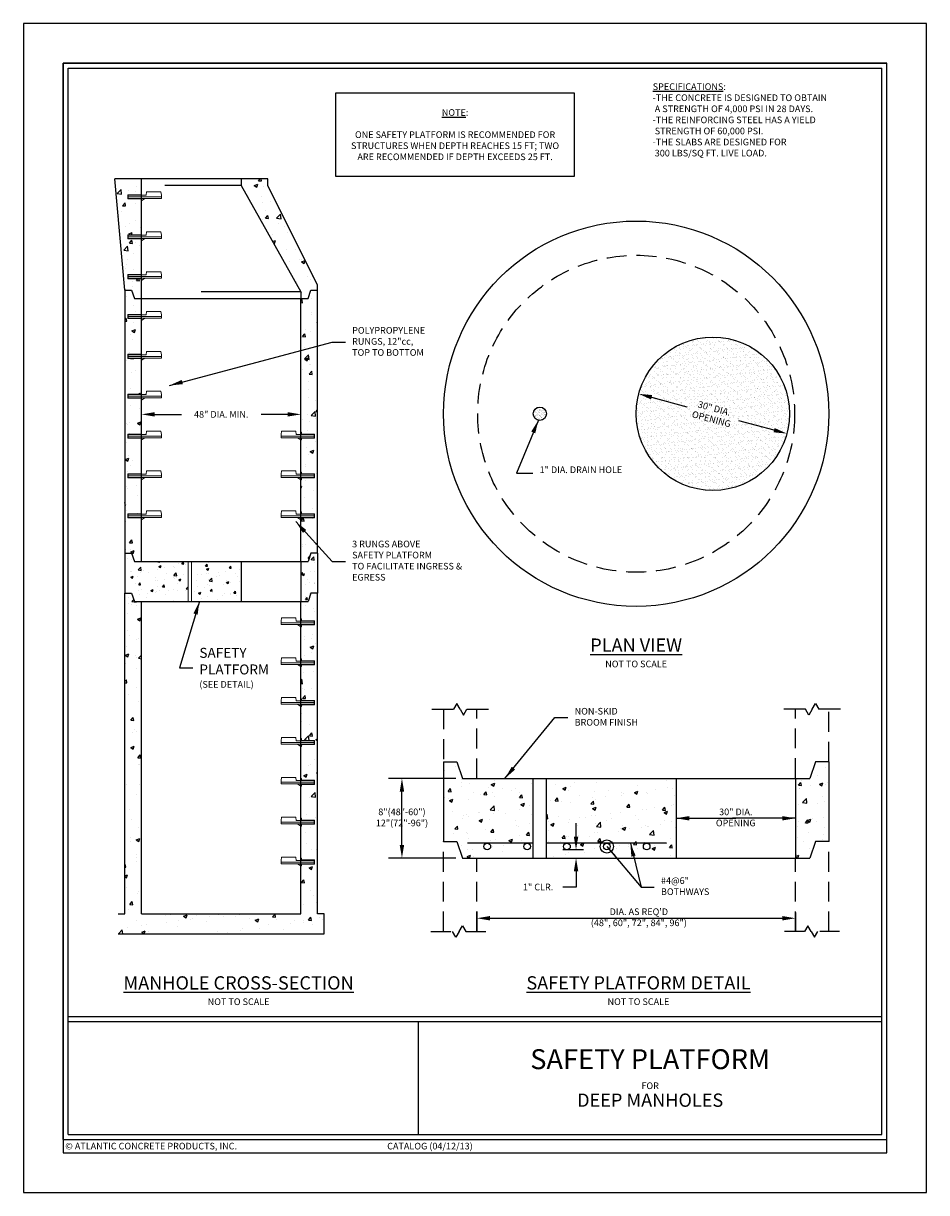
# Model space of a CAD drawing. Units: inches. Extents: x 0 to 272, y 0 to 352.
import ezdxf

# ---------------------------------------------------------------- set-up
doc = ezdxf.new("R2010")
doc.units = ezdxf.units.IN
doc.header["$LTSCALE"] = 24
doc.header["$MEASUREMENT"] = 0
doc.linetypes.add('HIDDEN', pattern=[0.375, 0.25, -0.125])
doc.layers.get('0').update_dxf_attribs({"linetype": 'CONTINUOUS'})
doc.layers.get('DEFPOINTS').update_dxf_attribs({"linetype": 'CONTINUOUS'})
for name, color, linetype in [('BASE', 4, 'CONTINUOUS'), ('CONE', 1, 'CONTINUOUS'), ('RISER', 3, 'CONTINUOUS'), ('RUNGS', 5, 'CONTINUOUS'), ('SAFETY PLATFORM', 6, 'CONTINUOUS'), ('TB - PA CATALOG', 7, 'CONTINUOUS')]:
    doc.layers.add(name, color=color, linetype=linetype)
doc.layers.add('MARGIN & ALIGNMENT', color=1, linetype='CONTINUOUS', plot=False)
doc.styles.add('ROMANS', font='ROMANS.shx', dxfattribs={"height": 2})
doc.dimstyles.new('SHOP DRAWING', dxfattribs={"dimscale": 32, "dimtxt": 0.125, "dimasz": 0.125, "dimexe": 0.125, "dimexo": 0.0625, "dimgap": 0.0625, "dimtad": 0, "dimtih": 1, "dimtoh": 1, "dimdec": 3, "dimzin": 3, "dimdsep": 46, "dimlunit": 4, "dimtxsty": 'ROMANS', "dimcen": 0.0625, "dimadec": 0, "dimazin": 0, "dimtfac": 1, "dimtdec": 3, "dimtofl": 0, "dimtmove": 0, "dimatfit": 3, "dimfxl": 0, "dimtolj": 1, "dimtzin": 0, "dimarcsym": 0})

# ---------------------------------------------------------------- blocks, each defined once
blk = doc.blocks.new('*D3')
at = {"layer": 'BASE', "color": 0, "lineweight": -2}
for p, q in [((136.53, 84.6), (136.53, 78.6)), ((140.53, 82.6), (228.53, 82.6)), ((232.53, 84.29), (232.53, 78.6))]:
    blk.add_line(p, q, dxfattribs=at)
at = {"layer": 'BASE', "color": 0}
for points in [[(140.53, 83.27), (140.53, 81.94), (136.53, 82.6)], [(228.53, 83.27), (228.53, 81.94), (232.53, 82.6)]]:
    blk.add_solid(points, dxfattribs=at)
at = {"layer": 'DEFPOINTS', "color": 0}
for p in [(136.53, 86.6), (232.53, 86.29), (232.53, 82.6)]:
    blk.add_point(p, dxfattribs=at)
blk = doc.blocks.new('*D4')
at = {"layer": 'DEFPOINTS', "color": 0}
for p in [(114, 124.7), (132.2, 124.7), (132.2, 100.7)]:
    blk.add_point(p, dxfattribs=at)
at = {"layer": 'SAFETY PLATFORM', "color": 0, "lineweight": -2}
for p, q in [((130.2, 124.7), (110, 124.7)), ((114, 104.7), (114, 120.7)), ((130.2, 100.7), (110, 100.7))]:
    blk.add_line(p, q, dxfattribs=at)
at = {"layer": 'SAFETY PLATFORM', "color": 0}
for points in [[(113.33, 120.7), (114.67, 120.7), (114, 124.7)], [(113.33, 104.7), (114.67, 104.7), (114, 100.7)]]:
    blk.add_solid(points, dxfattribs=at)
blk = doc.blocks.new('*D1')
at = {"layer": 'DEFPOINTS', "color": 0}
for p in [(170.7, 103.2), (156.64, 100.7), (166.43, 100.7)]:
    blk.add_point(p, dxfattribs=at)
at = {"layer": 'SAFETY PLATFORM', "color": 0, "lineweight": -2}
for p, q in [((166.43, 107.2), (166.43, 111.2)), ((168.7, 103.2), (162.43, 103.2)), ((158.64, 100.7), (170.43, 100.7)), ((166.43, 96.7), (166.43, 92)), ((166.43, 92), (162.43, 92))]:
    blk.add_line(p, q, dxfattribs=at)
at = {"layer": 'SAFETY PLATFORM', "color": 0}
for points in [[(165.76, 107.2), (167.1, 107.2), (166.43, 103.2)], [(165.76, 96.7), (167.1, 96.7), (166.43, 100.7)]]:
    blk.add_solid(points, dxfattribs=at)
at = {"layer": 'SAFETY PLATFORM', "color": 0, "insert": (155, 92), "char_height": 2, "attachment_point": 5, "style": 'ROMANS'}
blk.add_mtext('\\A1;1" CLR.', dxfattribs=at)
blk = doc.blocks.new('*D2')
at = {"color": 0, "lineweight": -2}
for p, q in [((35.58, 231.58), (35.58, 238.29)), ((83.58, 230.6), (83.58, 238.29)), ((39.58, 234.29), (47.58, 234.29)), ((79.58, 234.29), (71.58, 234.29))]:
    blk.add_line(p, q, dxfattribs=at)
at = {"color": 0}
for points in [[(39.58, 234.96), (39.58, 233.63), (35.58, 234.29)], [(79.58, 234.96), (79.58, 233.63), (83.58, 234.29)]]:
    blk.add_solid(points, dxfattribs=at)
at = {"layer": 'DEFPOINTS', "color": 0}
for p in [(83.58, 234.29), (35.58, 229.58), (83.58, 228.6)]:
    blk.add_point(p, dxfattribs=at)
at = {"color": 0, "insert": (59.58, 234.29), "char_height": 2, "attachment_point": 5, "style": 'ROMANS'}
blk.add_mtext('\\A1;48" DIA. MIN.', dxfattribs=at)

msp = doc.modelspace()

# ---------------------------------------------------------------- hatches: boundary and pattern name
h = msp.add_hatch()
h.set_pattern_fill('AR-SAND', color=256, scale=0.5, style=0)
h.set_pattern_definition([(37.5, (153.5302, 232.485), (-0.0315, 0.96341), [0, -0.76, 0, -0.85, 0, -0.8125]), (7.5, (153.5302, 232.485), (0.8849, 1.41107), [0, -0.41, 0, -0.685, 0, -0.2625]), (327.5, (152.9152, 232.485), (1.55707, 0.00283), [0, -0.25, 0, -0.9, 0, -1.175]), (317.5, (152.9152, 232.485), (1.50306, 0.43884), [0, -0.125, 0, -0.59, 0, -0.675])])
h.paths.add_polyline_path([(153.5302, 234.485, 1), (157.5302, 234.485, 1)])
at = {"layer": 'BASE'}
h = msp.add_hatch(dxfattribs=at)
h.set_pattern_fill('AR-CONC', color=256, scale=1.5, style=0)
h.set_pattern_definition([(50, (12.584, 77.338), (10.7589, -0.9413), [1.125, -12.375]), (355, (12.584, 77.338), (-2.0813, 11.2829), [0.9, -9.9]), (100.451, (13.481, 77.26), (8.6776, 10.3416), [0.9561, -10.5171]), (46.184, (12.584, 80.338), (16.0086, -2.4828), [1.6875, -18.5625]), (96.636, (13.918, 80.131), (14.02, 14.6118), [1.4342, -15.7757]), (351.184, (12.584, 80.338), (14.02, 14.6118), [1.35, -14.85]), (21, (14.084, 79.588), (8.9536, -6.0393), [1.125, -12.375]), (326, (14.084, 79.588), (3.6497, 10.87725), [0.9, -9.9]), (71.451, (14.83, 79.085), (12.6033, 4.838), [0.9561, -10.5171]), (37.5, (12.584, 77.3383), (0.1824, 4.99341), [0, -9.78, 0, -10.05, 0, -9.9375]), (7.5, (12.584, 77.3383), (3.94604, 5.91618), [0, -5.73, 0, -9.555, 0, -3.7875]), (327.5, (9.239, 77.3383), (8.00734, -0.33832), [0, -3.75, 0, -11.7, 0, -15.525]), (317.5, (7.739, 77.338), (8.7478, 1.50157), [0, -4.875, 0, -7.77, 0, -11.025])])
h.paths.add_polyline_path([(35.584, 177.9595), (33.4173, 177.9595), (32.584, 180.4595), (30.584, 180.4595), (30.584, 83.9417), (28.584, 83.9417), (28.584, 77.9417), (90.584, 77.9417), (90.584, 83.9417), (88.584, 83.9417), (88.584, 180.4595), (86.584, 180.4595), (85.7507, 177.9595), (83.584, 177.9595), (83.584, 172.6359), (83.6925, 172.6359), (83.7197, 172.0795), (87.6964, 172.0795), (87.6964, 171.1795), (87.6971, 170.9545), (83.756, 170.9545), (83.756, 170.3835), (83.584, 170.3835), (83.584, 160.6359), (83.6925, 160.6359), (83.7197, 160.0795), (87.6964, 160.0795), (87.6964, 159.1795), (87.6971, 158.9545), (83.756, 158.9545), (83.756, 158.3835), (83.584, 158.3835), (83.584, 148.6359), (83.6925, 148.6359), (83.7197, 148.0795), (87.6964, 148.0795), (87.6964, 147.1795), (87.6971, 146.9545), (83.756, 146.9545), (83.756, 146.3835), (83.584, 146.3835), (83.584, 136.6359), (83.6925, 136.6359), (83.7197, 136.0795), (87.6964, 136.0795), (87.6964, 135.1795), (87.6971, 134.9545), (83.756, 134.9545), (83.756, 134.3835), (83.584, 134.3835), (83.584, 124.6359), (83.6925, 124.6359), (83.7197, 124.0795), (87.6964, 124.0795), (87.6964, 122.9545), (83.756, 122.9545), (83.756, 122.3835), (83.584, 122.3835), (83.584, 112.6359), (83.6925, 112.6359), (83.7197, 112.0795), (87.6964, 112.0795), (87.6964, 111.1795), (87.6971, 110.9545), (83.756, 110.9545), (83.756, 110.3835), (83.584, 110.3835), (83.584, 100.6359), (83.6925, 100.6359), (83.7197, 100.0795), (87.6964, 100.0795), (87.6964, 99.1795), (87.6971, 98.9545), (83.756, 98.9545), (83.756, 98.3835), (83.584, 98.3835), (83.584, 83.9417), (35.584, 83.9417)])
at = {"layer": 'CONE'}
h = msp.add_hatch(dxfattribs=at)
h.set_pattern_fill('AR-CONC', color=256, scale=1.5, style=0)
h.paths.add_polyline_path([(30.584, 271.7), (32.584, 271.7), (33.4173, 269.2), (35.584, 269.2), (35.584, 274.6239), (35.4119, 274.6239), (35.4119, 275.1949), (31.4709, 275.1949), (31.4716, 275.42), (31.4716, 276.32), (35.4482, 276.32), (35.4755, 276.8763), (35.584, 276.8763), (35.584, 286.6239), (35.4119, 286.6239), (35.4119, 287.1949), (31.4709, 287.1949), (31.4716, 287.42), (31.4716, 288.32), (35.4482, 288.32), (35.4755, 288.8763), (35.584, 288.8763), (35.584, 298.6239), (35.4119, 298.6239), (35.4119, 299.1949), (31.4709, 299.1949), (31.4716, 299.42), (31.4716, 300.32), (35.4482, 300.32), (35.4755, 300.8763), (35.584, 300.8763), (35.584, 305.2), (27.584, 305.2)])
h.paths.add_polyline_path([(83.584, 271.2), (83.584, 269.2), (85.7507, 269.2), (86.584, 271.7), (88.584, 271.7), (88.584, 273.2), (73.584, 303.2), (73.584, 305.2), (65.584, 305.2), (65.584, 303.2)])
at = {"layer": 'RISER'}
h = msp.add_hatch(dxfattribs=at)
h.set_pattern_fill('AR-CONC', color=256, scale=1.5, style=0)
h.set_pattern_definition([(50, (14.584, 174.9595), (10.7589, -0.9413), [1.125, -12.375]), (355, (14.584, 174.96), (-2.0813, 11.2829), [0.9, -9.9]), (100.451, (15.481, 174.881), (8.6776, 10.3416), [0.9561, -10.5171]), (46.184, (14.584, 177.96), (16.0086, -2.4828), [1.6875, -18.5625]), (96.636, (15.918, 177.753), (14.02, 14.6118), [1.4342, -15.7757]), (351.184, (14.584, 177.96), (14.02, 14.6118), [1.35, -14.85]), (21, (16.084, 177.2095), (8.9536, -6.0393), [1.125, -12.375]), (326, (16.084, 177.21), (3.6497, 10.8773), [0.9, -9.9]), (71.451, (16.83, 176.706), (12.6033, 4.838), [0.9561, -10.5171]), (37.5, (14.584, 174.9595), (0.1824, 4.99341), [0, -9.78, 0, -10.05, 0, -9.9375]), (7.5, (14.584, 174.9595), (3.94604, 5.91618), [0, -5.73, 0, -9.555, 0, -3.7875]), (327.5, (11.239, 174.9595), (8.00734, -0.33832), [0, -3.75, 0, -11.7, 0, -15.525]), (317.5, (9.739, 174.9595), (8.7478, 1.50157), [0, -4.875, 0, -7.77, 0, -11.025])])
h.paths.add_polyline_path([(35.584, 250.5856), (35.459, 250.5856), (35.459, 251.137), (31.4716, 251.137), (31.4716, 252.382), (35.459, 252.382), (35.459, 252.9383), (35.584, 252.9383), (35.584, 262.5856), (35.459, 262.5856), (35.459, 263.137), (31.4716, 263.137), (31.4716, 264.382), (35.459, 264.382), (35.459, 264.9383), (35.584, 264.9383), (35.584, 269.2), (33.4173, 269.2), (32.584, 271.7), (30.584, 271.7), (30.584, 192.4595), (32.584, 192.4595), (33.4173, 189.9595), (35.584, 189.9595), (35.584, 202.5856), (35.459, 202.5856), (35.459, 203.137), (31.4716, 203.137), (31.4716, 204.382), (35.459, 204.382), (35.459, 204.9383), (35.584, 204.9383), (35.584, 214.5856), (35.459, 214.5856), (35.459, 215.137), (31.4716, 215.137), (31.4716, 216.382), (35.459, 216.382), (35.459, 216.9383), (35.584, 216.9383), (35.584, 226.5856), (35.459, 226.5856), (35.459, 227.137), (31.4716, 227.137), (31.4716, 228.382), (35.459, 228.382), (35.459, 228.9383), (35.584, 228.9383), (35.584, 238.5856), (35.459, 238.5856), (35.459, 239.137), (31.4716, 239.137), (31.4716, 240.382), (35.459, 240.382), (35.459, 240.9383), (35.584, 240.9383)])
h.paths.add_polyline_path([(88.584, 271.7), (86.584, 271.7), (85.7507, 269.2), (83.584, 269.2), (83.584, 228.9383), (83.709, 228.9383), (83.709, 228.382), (87.6964, 228.382), (87.6964, 227.137), (83.709, 227.137), (83.709, 226.5856), (83.584, 226.5856), (83.584, 216.9383), (83.709, 216.9383), (83.709, 216.382), (87.6964, 216.382), (87.6964, 215.137), (83.709, 215.137), (83.709, 214.5856), (83.584, 214.5856), (83.584, 204.9383), (83.709, 204.9383), (83.709, 204.382), (87.6964, 204.382), (87.6964, 203.137), (83.709, 203.137), (83.709, 202.5856), (83.584, 202.5856), (83.584, 189.9595), (85.7507, 189.9595), (86.584, 192.4595), (88.584, 192.4595)])
at = {"layer": 'SAFETY PLATFORM'}
h = msp.add_hatch(dxfattribs=at)
h.set_pattern_fill('AR-SAND', color=256, style=0)
h.set_pattern_definition([(37.5, (184.5302, 211.3886), (-0.062993, 1.926824), [0, -1.52, 0, -1.7, 0, -1.625]), (7.5, (184.5302, 211.3886), (1.76978, 2.82215), [0, -0.82, 0, -1.37, 0, -0.525]), (327.5, (183.3002, 211.3886), (3.11414, 0.00566), [0, -0.5, 0, -1.8, 0, -2.35]), (317.5, (183.3002, 211.3886), (3.00613, 0.87768), [0, -0.25, 0, -1.18, 0, -1.35])])
h.paths.add_polyline_path([(184.5302, 234.485, 1), (230.7229, 234.485, 1)])
h.paths.add_polyline_path([(202.0789, 239.4471), (214.912, 236.0085), (213.1742, 229.523), (200.3412, 232.9616)], flags=24)
h = msp.add_hatch(dxfattribs=at)
h.set_pattern_fill('AR-CONC', color=256, style=0)
h.set_pattern_definition([(50, (14.584, 177.356), (7.1726, -0.6275), [0.75, -8.25]), (355, (14.584, 177.356), (-1.3875, 7.5219), [0.6, -6.6]), (100.451, (15.182, 177.304), (5.7851, 6.8944), [0.6374, -7.0114]), (46.184, (14.584, 179.356), (10.6724, -1.6552), [1.125, -12.375]), (96.636, (15.473, 179.218), (9.3466, 9.7412), [0.9561, -10.5171]), (351.184, (14.584, 179.356), (9.3466, 9.7412), [0.9, -9.9]), (21, (15.584, 178.856), (5.96907, -4.0262), [0.75, -8.25]), (326, (15.584, 178.856), (2.43315, 7.2515), [0.6, -6.6]), (71.451, (16.0814, 178.5206), (8.4022, 3.2253), [0.6374, -7.0114]), (37.5, (14.584, 177.3561), (0.1216, 3.32894), [0, -6.52, 0, -6.7, 0, -6.625]), (7.5, (14.584, 177.356), (2.6307, 3.94412), [0, -3.82, 0, -6.37, 0, -2.525]), (327.5, (12.354, 177.3561), (5.33822, -0.22555), [0, -2.5, 0, -7.8, 0, -10.35]), (317.5, (11.354, 177.356), (5.83186, 1.00105), [0, -3.25, 0, -5.18, 0, -7.35])])
h.paths.add_polyline_path([(33.4173, 189.9595), (32.584, 192.4595), (30.584, 192.4595), (30.584, 180.4595), (32.584, 180.4595), (33.4173, 177.9595), (49.584, 177.9595), (49.584, 189.9595)])
h.paths.add_polyline_path([(65.584, 177.9595), (65.584, 189.9595), (50.584, 189.9595), (50.584, 177.9595)])
h.paths.add_polyline_path([(88.584, 192.4595), (86.584, 192.4595), (85.7507, 189.9595), (83.584, 189.9595), (83.584, 177.9595), (85.7507, 177.9595), (86.584, 180.4595), (88.584, 180.4595)])
h = msp.add_hatch(dxfattribs=at)
h.set_pattern_fill('AR-CONC', color=256, scale=1.5, style=0)
h.set_pattern_definition([(50, (110.53, 100.092), (10.7589, -0.9413), [1.125, -12.375]), (355, (110.53, 100.092), (-2.0813, 11.2829), [0.9, -9.9]), (100.451, (111.427, 100.014), (8.67764, 10.3416), [0.9561, -10.5171]), (46.184, (110.53, 103.092), (16.0086, -2.4828), [1.6875, -18.5625]), (96.636, (111.864, 102.885), (14.02, 14.6118), [1.4342, -15.7757]), (351.184, (110.53, 103.092), (14.02, 14.6118), [1.35, -14.85]), (21, (112.03, 102.342), (8.9536, -6.0393), [1.125, -12.375]), (326, (112.03, 102.342), (3.6497, 10.87725), [0.9, -9.9]), (71.451, (112.776, 101.839), (12.6033, 4.83796), [0.9561, -10.5171]), (37.5, (110.53, 100.092), (0.1824, 4.99341), [0, -9.78, 0, -10.05, 0, -9.9375]), (7.5, (110.53, 100.092), (3.94604, 5.91618), [0, -5.73, 0, -9.555, 0, -3.7875]), (327.5, (107.185, 100.092), (8.00734, -0.33832), [0, -3.75, 0, -11.7, 0, -15.525]), (317.5, (105.685, 100.092), (8.7478, 1.50157), [0, -4.875, 0, -7.77, 0, -11.025])])
h.paths.add_polyline_path([(153.5302, 105.1954), (153.5302, 124.6954), (132.1968, 124.6954), (130.5302, 129.6954), (126.5302, 129.6954), (126.5302, 105.6954), (130.5302, 105.6954), (132.1968, 100.6954), (153.5302, 100.6954), (153.5302, 105.1954), (151.6968, 105.1954, -0.41421356), (152.6968, 104.1954, -1), (150.6968, 104.1954, -0.41421356), (151.6968, 105.1954), (139.6968, 105.1954, -0.41421356), (140.6968, 104.1954, -1), (138.6968, 104.1954, -0.41421356), (139.6968, 105.1954)])
h.paths.add_polyline_path([(157.5302, 124.6954), (157.5302, 105.1954), (187.6968, 105.1954, -0.41421356), (188.6968, 104.1954, -1), (186.6968, 104.1954, -0.41421356), (187.6968, 105.1954), (175.6968, 105.1954, -0.41421356), (176.6968, 104.1954, -1), (174.6968, 104.1954, -0.41421356), (175.6968, 105.1954), (163.6968, 105.1954, -0.41421356), (164.6968, 104.1954, -1), (162.6968, 104.1954, -0.41421356), (163.6968, 105.1954), (157.5302, 105.1954), (157.5302, 100.6954), (196.5302, 100.6954), (196.5302, 124.6954)])
h.paths.add_polyline_path([(242.5302, 129.6954), (238.5302, 129.6954), (236.8635, 124.6954), (232.5302, 124.6954), (232.5302, 100.6954), (236.8635, 100.6954), (238.5302, 105.6954), (242.5302, 105.6954)])

# ---------------------------------------------------------------- linework, layer by layer
for p, q in [((189.1809, 239.4275), (199.7612, 236.5925)), ((226.0723, 229.5425), (215.492, 232.3775)), ((153.5302, 100.6954), (153.5302, 124.6954)), ((157.5302, 100.6954), (157.5302, 124.6954)), ((153.5302, 105.1954), (133.6968, 105.1954)), ((193.6968, 105.1954), (157.5302, 105.1954))]:
    msp.add_line(p, q)
at = {"lineweight": 13}
for p, q in [((49.584, 189.9595), (49.584, 177.9595)), ((50.584, 189.9595), (50.584, 177.9595))]:
    msp.add_line(p, q, dxfattribs=at)
msp.add_lwpolyline([(94, 306), (166, 306), (166, 331), (94, 331)], close=True)
for centre, radius in [((155.5302, 234.485), 2), ((139.6968, 104.1954), 1), ((151.6968, 104.1954), 1), ((163.6968, 104.1954), 1), ((175.6968, 104.1954), 1), ((187.6968, 104.1954), 1)]:
    msp.add_circle(centre, radius)
for points in [[(189.3534, 240.0715), (189.0083, 238.7836), (185.3172, 240.4628)], [(226.2448, 230.1865), (225.8997, 228.8986), (229.936, 228.5072)]]:
    msp.add_solid(points)
at = {"layer": 'BASE'}
for p, q in [((30.584, 83.9417), (30.584, 180.4595)), ((88.584, 83.9417), (88.584, 180.4595)), ((35.584, 83.9417), (35.584, 177.9595)), ((83.584, 83.9417), (83.584, 177.9595)), ((28.584, 83.9417), (30.584, 83.9417)), ((35.584, 83.9417), (83.584, 83.9417)), ((90.584, 83.9417), (88.584, 83.9417)), ((90.584, 77.9417), (90.584, 83.9417)), ((28.584, 77.9417), (90.584, 77.9417))]:
    msp.add_line(p, q, dxfattribs=at)
at = {"layer": 'BASE', "linetype": 'HIDDEN'}
for p, q in [((126.5302, 78.6034), (126.5302, 105.6954)), ((242.5302, 78.6034), (242.5302, 105.6954)), ((136.5302, 78.6034), (136.5302, 100.6954)), ((232.5302, 78.6034), (232.5302, 100.6954)), ((122.691, 78.6034), (129.2499, 78.6034)), ((130.2513, 76.8709), (129.2499, 78.6034)), ((131.2504, 78.6034), (130.2513, 76.8709)), ((131.2504, 78.6034), (132.2504, 80.3354)), ((132.2504, 80.3354), (133.2504, 78.6034)), ((133.2504, 78.6034), (139.8099, 78.6034)), ((235.2504, 78.6034), (228.691, 78.6034)), ((236.2504, 80.3354), (235.2504, 78.6034)), ((237.2504, 78.6034), (236.2504, 80.3354)), ((237.2504, 78.6034), (238.2496, 76.8709)), ((238.2496, 76.8709), (239.251, 78.6034)), ((245.8099, 78.6034), (239.251, 78.6034))]:
    msp.add_line(p, q, dxfattribs=at)
at = {"layer": 'CONE'}
for p, q in [((30.584, 271.7), (27.584, 305.2)), ((73.584, 305.2), (27.584, 305.2)), ((35.584, 269.2), (35.584, 305.2)), ((65.584, 303.2), (42.584, 303.2)), ((65.584, 305.2), (65.584, 303.2)), ((65.584, 303.2), (83.584, 271.2)), ((73.584, 303.2), (73.584, 305.2)), ((88.584, 273.2), (73.584, 303.2)), ((83.584, 271.2), (53.584, 271.2)), ((83.584, 271.2), (83.584, 269.2)), ((88.584, 271.7), (88.584, 273.2))]:
    msp.add_line(p, q, dxfattribs=at)
at = {"layer": 'MARGIN & ALIGNMENT'}
for points in [[(0, 0), (272, 0), (272, 352), (0, 352)], [(12, 12), (260, 12), (260, 340), (12, 340)]]:
    msp.add_lwpolyline(points, close=True, dxfattribs=at)
at = {"layer": 'RISER'}
for p, q in [((30.584, 271.7), (30.584, 192.4595)), ((30.584, 271.7), (32.584, 271.7)), ((32.584, 271.7), (33.4173, 269.2)), ((85.7507, 269.2), (86.584, 271.7)), ((86.584, 271.7), (88.584, 271.7)), ((88.584, 192.4595), (88.584, 271.7)), ((33.4173, 269.2), (85.7507, 269.2)), ((35.584, 189.9595), (35.584, 269.2)), ((83.584, 189.998), (83.584, 269.2)), ((30.584, 192.4595), (32.584, 192.4595)), ((32.584, 192.4595), (33.4173, 189.9595)), ((86.584, 192.4595), (85.7507, 189.9595)), ((88.584, 192.4595), (86.584, 192.4595)), ((33.4173, 189.9595), (85.7507, 189.9595)), ((122.9707, 145.4974), (129.5296, 145.4974)), ((130.531, 147.2299), (129.5296, 145.4974)), ((131.5302, 145.4974), (130.531, 147.2299)), ((131.5302, 145.4974), (132.5302, 143.7653)), ((132.5302, 143.7653), (133.5302, 145.4974)), ((133.5302, 145.4974), (140.0896, 145.4974)), ((235.5302, 145.4974), (228.9707, 145.4974)), ((236.5302, 143.7653), (235.5302, 145.4974)), ((237.5302, 145.4974), (236.5302, 143.7653)), ((237.5302, 145.4974), (238.5294, 147.2299)), ((238.5294, 147.2299), (239.5307, 145.4974)), ((246.0896, 145.4974), (239.5307, 145.4974)), ((126.5302, 129.6954), (130.5302, 129.6954)), ((130.5302, 129.6954), (132.1968, 124.6954)), ((238.5302, 129.6954), (236.8635, 124.6954)), ((242.5302, 129.6954), (238.5302, 129.6954)), ((132.1968, 124.6954), (236.8635, 124.6954))]:
    msp.add_line(p, q, dxfattribs=at)
at = {"layer": 'RISER', "linetype": 'HIDDEN'}
for p, q in [((126.5302, 145.4974), (126.5302, 129.6954)), ((136.5302, 124.6954), (136.5302, 145.4974)), ((232.5302, 124.7724), (232.5302, 145.4974)), ((242.5302, 129.6954), (242.5302, 145.4974))]:
    msp.add_line(p, q, dxfattribs=at)
at = {"layer": 'RUNGS', "lineweight": 15}
for p, q in [((31.4716, 300.382), (31.4716, 299.137)), ((35.459, 300.382), (31.4716, 300.382)), ((31.5916, 300.262), (31.5916, 299.262)), ((31.5916, 300.262), (36.973, 300.262)), ((31.5916, 299.762), (41.5516, 299.762)), ((31.5916, 299.262), (41.5516, 299.262)), ((35.459, 300.382), (35.459, 300.9383)), ((35.459, 300.9383), (35.584, 300.9383)), ((35.584, 300.9383), (35.584, 300.262)), ((35.584, 298.5856), (35.584, 299.262)), ((35.584, 298.5856), (36.5716, 299.262)), ((36.973, 300.262), (37.1, 301.262)), ((37.0979, 301.2531), (41.4266, 301.2461)), ((41.5516, 300.262), (41.4246, 301.262)), ((41.5516, 300.262), (41.5516, 299.262)), ((31.4716, 299.137), (35.459, 299.137)), ((35.459, 299.137), (35.459, 298.5856)), ((35.459, 298.5856), (35.584, 298.5856)), ((35.459, 288.382), (35.459, 288.9383)), ((35.459, 288.9383), (35.584, 288.9383)), ((35.584, 288.9383), (35.584, 288.262)), ((36.973, 288.262), (37.1, 289.262)), ((37.0979, 289.2531), (41.4266, 289.2461)), ((41.5516, 288.262), (41.4246, 289.262)), ((31.4716, 288.382), (31.4716, 287.137)), ((35.459, 288.382), (31.4716, 288.382)), ((31.4716, 287.137), (35.459, 287.137)), ((31.5916, 288.262), (31.5916, 287.262)), ((31.5916, 288.262), (36.973, 288.262)), ((31.5916, 287.762), (41.5516, 287.762)), ((31.5916, 287.262), (41.5516, 287.262)), ((35.459, 287.137), (35.459, 286.5856)), ((35.459, 286.5856), (35.584, 286.5856)), ((35.584, 286.5856), (35.584, 287.262)), ((35.584, 286.5856), (36.5716, 287.262)), ((41.5516, 288.262), (41.5516, 287.262)), ((31.4716, 276.382), (31.4716, 275.137)), ((35.459, 276.382), (31.4716, 276.382)), ((31.4716, 275.137), (35.459, 275.137)), ((31.5916, 276.262), (31.5916, 275.262)), ((31.5916, 276.262), (36.973, 276.262)), ((31.5916, 275.762), (41.5516, 275.762)), ((31.5916, 275.262), (41.5516, 275.262)), ((35.459, 276.382), (35.459, 276.9383)), ((35.459, 276.9383), (35.584, 276.9383)), ((35.459, 275.137), (35.459, 274.5856)), ((35.459, 274.5856), (35.584, 274.5856)), ((35.584, 276.9383), (35.584, 276.262)), ((35.584, 274.5856), (35.584, 275.262)), ((35.584, 274.5856), (36.5716, 275.262)), ((36.973, 276.262), (37.1, 277.262)), ((37.0979, 277.2531), (41.4266, 277.2461)), ((41.5516, 276.262), (41.4246, 277.262)), ((41.5516, 276.262), (41.5516, 275.262)), ((31.4716, 264.382), (31.4716, 263.137)), ((35.459, 264.382), (31.4716, 264.382)), ((31.5916, 264.262), (31.5916, 263.262)), ((31.5916, 264.262), (36.973, 264.262)), ((35.459, 264.382), (35.459, 264.9383)), ((35.459, 264.9383), (35.584, 264.9383)), ((35.584, 264.9383), (35.584, 264.262)), ((36.973, 264.262), (37.1, 265.262)), ((37.0979, 265.2531), (41.4266, 265.2461)), ((41.5516, 264.262), (41.4246, 265.262)), ((41.5516, 264.262), (41.5516, 263.262)), ((31.4716, 263.137), (35.459, 263.137)), ((31.5916, 263.762), (41.5516, 263.762)), ((31.5916, 263.262), (41.5516, 263.262)), ((35.459, 263.137), (35.459, 262.5856)), ((35.459, 262.5856), (35.584, 262.5856)), ((35.584, 262.5856), (35.584, 263.262)), ((35.584, 262.5856), (36.5716, 263.262)), ((31.4716, 252.382), (31.4716, 251.137)), ((35.459, 252.382), (31.4716, 252.382)), ((31.4716, 251.137), (35.459, 251.137)), ((31.5916, 252.262), (31.5916, 251.262)), ((31.5916, 252.262), (36.973, 252.262)), ((31.5916, 251.762), (41.5516, 251.762)), ((31.5916, 251.262), (41.5516, 251.262)), ((35.459, 252.382), (35.459, 252.9383)), ((35.459, 252.9383), (35.584, 252.9383)), ((35.459, 251.137), (35.459, 250.5856)), ((35.459, 250.5856), (35.584, 250.5856)), ((35.584, 252.9383), (35.584, 252.262)), ((35.584, 250.5856), (35.584, 251.262)), ((35.584, 250.5856), (36.5716, 251.262)), ((36.973, 252.262), (37.1, 253.262)), ((37.0979, 253.2531), (41.4266, 253.2461)), ((41.5516, 252.262), (41.4246, 253.262)), ((41.5516, 252.262), (41.5516, 251.262)), ((31.4716, 240.382), (31.4716, 239.137)), ((35.459, 240.382), (31.4716, 240.382)), ((31.5916, 240.262), (31.5916, 239.262)), ((31.5916, 240.262), (36.973, 240.262)), ((31.5916, 239.762), (41.5516, 239.762)), ((35.459, 240.382), (35.459, 240.9383)), ((35.459, 240.9383), (35.584, 240.9383)), ((35.584, 240.9383), (35.584, 240.262)), ((36.973, 240.262), (37.1, 241.262)), ((37.0979, 241.2531), (41.4266, 241.2461)), ((41.5516, 240.262), (41.4246, 241.262)), ((41.5516, 240.262), (41.5516, 239.262)), ((31.4716, 239.137), (35.459, 239.137)), ((31.5916, 239.262), (41.5516, 239.262)), ((35.459, 239.137), (35.459, 238.5856)), ((35.459, 238.5856), (35.584, 238.5856)), ((35.584, 238.5856), (35.584, 239.262)), ((35.584, 238.5856), (36.5716, 239.262)), ((35.459, 228.382), (35.459, 228.9383)), ((35.459, 228.9383), (35.584, 228.9383)), ((35.584, 228.9383), (35.584, 228.262)), ((36.973, 228.262), (37.1, 229.262)), ((37.0979, 229.2531), (41.4266, 229.2461)), ((41.5516, 228.262), (41.4246, 229.262)), ((77.6164, 228.262), (77.7433, 229.262)), ((82.07, 229.2531), (77.7413, 229.2461)), ((82.195, 228.262), (82.068, 229.262)), ((83.709, 228.9383), (83.584, 228.9383)), ((83.584, 228.9383), (83.584, 228.262)), ((83.709, 228.382), (83.709, 228.9383)), ((31.4716, 228.382), (31.4716, 227.137)), ((35.459, 228.382), (31.4716, 228.382)), ((31.4716, 227.137), (35.459, 227.137)), ((31.5916, 228.262), (31.5916, 227.262)), ((31.5916, 228.262), (36.973, 228.262)), ((31.5916, 227.762), (41.5516, 227.762)), ((31.5916, 227.262), (41.5516, 227.262)), ((35.459, 227.137), (35.459, 226.5856)), ((35.459, 226.5856), (35.584, 226.5856)), ((35.584, 226.5856), (35.584, 227.262)), ((35.584, 226.5856), (36.5716, 227.262)), ((41.5516, 228.262), (41.5516, 227.262)), ((77.6164, 228.262), (77.6164, 227.262)), ((87.5764, 227.762), (77.6164, 227.762)), ((87.5764, 227.262), (77.6164, 227.262)), ((87.5764, 228.262), (82.195, 228.262)), ((83.584, 226.5856), (82.5964, 227.262)), ((83.584, 226.5856), (83.584, 227.262)), ((83.709, 226.5856), (83.584, 226.5856)), ((83.709, 228.382), (87.6964, 228.382)), ((87.6964, 227.137), (83.709, 227.137)), ((83.709, 227.137), (83.709, 226.5856)), ((87.5764, 228.262), (87.5764, 227.262)), ((87.6964, 228.382), (87.6964, 227.137)), ((31.4716, 216.382), (31.4716, 215.137)), ((35.459, 216.382), (31.4716, 216.382)), ((31.4716, 215.137), (35.459, 215.137)), ((31.5916, 216.262), (31.5916, 215.262)), ((31.5916, 216.262), (36.973, 216.262)), ((31.5916, 215.762), (41.5516, 215.762)), ((31.5916, 215.262), (41.5516, 215.262)), ((35.459, 216.382), (35.459, 216.9383)), ((35.459, 216.9383), (35.584, 216.9383)), ((35.459, 215.137), (35.459, 214.5856)), ((35.584, 216.9383), (35.584, 216.262)), ((35.584, 214.5856), (35.584, 215.262)), ((35.584, 214.5856), (36.5716, 215.262)), ((36.973, 216.262), (37.1, 217.262)), ((37.0979, 217.2531), (41.4266, 217.2461)), ((41.5516, 216.262), (41.4246, 217.262)), ((41.5516, 216.262), (41.5516, 215.262)), ((77.6164, 216.262), (77.7433, 217.262)), ((77.6164, 216.262), (77.6164, 215.262)), ((87.5764, 215.762), (77.6164, 215.762)), ((87.5764, 215.262), (77.6164, 215.262)), ((82.07, 217.2531), (77.7413, 217.2461)), ((82.195, 216.262), (82.068, 217.262)), ((87.5764, 216.262), (82.195, 216.262)), ((83.584, 214.5856), (82.5964, 215.262)), ((83.709, 216.9383), (83.584, 216.9383)), ((83.584, 216.9383), (83.584, 216.262)), ((83.584, 214.5856), (83.584, 215.262)), ((83.709, 216.382), (83.709, 216.9383)), ((83.709, 216.382), (87.6964, 216.382)), ((87.6964, 215.137), (83.709, 215.137)), ((83.709, 215.137), (83.709, 214.5856)), ((87.5764, 216.262), (87.5764, 215.262)), ((87.6964, 216.382), (87.6964, 215.137)), ((35.459, 214.5856), (35.584, 214.5856)), ((83.709, 214.5856), (83.584, 214.5856)), ((31.4716, 204.382), (31.4716, 203.137)), ((35.459, 204.382), (31.4716, 204.382)), ((31.5916, 204.262), (31.5916, 203.262)), ((31.5916, 204.262), (36.973, 204.262)), ((35.459, 204.382), (35.459, 204.9383)), ((35.459, 204.9383), (35.584, 204.9383)), ((35.584, 204.9383), (35.584, 204.262)), ((36.973, 204.262), (37.1, 205.262)), ((37.0979, 205.2531), (41.4266, 205.2461)), ((41.5516, 204.262), (41.4246, 205.262)), ((41.5516, 204.262), (41.5516, 203.262)), ((77.6164, 204.262), (77.7433, 205.262)), ((77.6164, 204.262), (77.6164, 203.262)), ((82.07, 205.2531), (77.7413, 205.2461)), ((82.195, 204.262), (82.068, 205.262)), ((87.5764, 204.262), (82.195, 204.262)), ((83.709, 204.9383), (83.584, 204.9383)), ((83.584, 204.9383), (83.584, 204.262)), ((83.709, 204.382), (83.709, 204.9383)), ((83.709, 204.382), (87.6964, 204.382)), ((87.5764, 204.262), (87.5764, 203.262)), ((87.6964, 204.382), (87.6964, 203.137)), ((31.4716, 203.137), (35.459, 203.137)), ((31.5916, 203.762), (41.5516, 203.762)), ((31.5916, 203.262), (41.5516, 203.262)), ((35.459, 203.137), (35.459, 202.5856)), ((35.459, 202.5856), (35.584, 202.5856)), ((35.584, 202.5856), (35.584, 203.262)), ((35.584, 202.5856), (36.5716, 203.262)), ((87.5764, 203.762), (77.6164, 203.762)), ((87.5764, 203.262), (77.6164, 203.262)), ((83.584, 202.5856), (82.5964, 203.262)), ((83.584, 202.5856), (83.584, 203.262)), ((83.709, 202.5856), (83.584, 202.5856)), ((87.6964, 203.137), (83.709, 203.137)), ((83.709, 203.137), (83.709, 202.5856)), ((77.6164, 172.0215), (77.7433, 173.0215)), ((82.07, 173.0126), (77.7413, 173.0057)), ((82.195, 172.0215), (82.068, 173.0215)), ((83.709, 172.6979), (83.584, 172.6979)), ((83.584, 172.6979), (83.584, 172.0215)), ((83.709, 172.1415), (83.709, 172.6979)), ((77.6164, 172.0215), (77.6164, 171.0215)), ((87.5764, 171.5215), (77.6164, 171.5215)), ((87.5764, 171.0215), (77.6164, 171.0215)), ((87.5764, 172.0215), (82.195, 172.0215)), ((83.584, 170.3451), (82.5964, 171.0215)), ((83.584, 170.3451), (83.584, 171.0215)), ((83.709, 170.3451), (83.584, 170.3451)), ((83.709, 172.1415), (87.6964, 172.1415)), ((87.6964, 170.8965), (83.709, 170.8965)), ((83.709, 170.8965), (83.709, 170.3451)), ((87.5764, 172.0215), (87.5764, 171.0215)), ((87.6964, 172.1415), (87.6964, 170.8965)), ((77.6164, 160.0215), (77.7433, 161.0215)), ((77.6164, 160.0215), (77.6164, 159.0215)), ((87.5764, 159.5215), (77.6164, 159.5215)), ((87.5764, 159.0215), (77.6164, 159.0215)), ((82.07, 161.0126), (77.7413, 161.0057)), ((82.195, 160.0215), (82.068, 161.0215)), ((87.5764, 160.0215), (82.195, 160.0215)), ((83.584, 158.3451), (82.5964, 159.0215)), ((83.709, 160.6979), (83.584, 160.6979)), ((83.584, 160.6979), (83.584, 160.0215)), ((83.584, 158.3451), (83.584, 159.0215)), ((83.709, 160.1415), (83.709, 160.6979)), ((83.709, 160.1415), (87.6964, 160.1415)), ((87.6964, 158.8965), (83.709, 158.8965)), ((83.709, 158.8965), (83.709, 158.3451)), ((87.5764, 160.0215), (87.5764, 159.0215)), ((87.6964, 160.1415), (87.6964, 158.8965)), ((83.709, 158.3451), (83.584, 158.3451)), ((77.6164, 148.0215), (77.7433, 149.0215)), ((77.6164, 148.0215), (77.6164, 147.0215)), ((82.07, 149.0126), (77.7413, 149.0057)), ((82.195, 148.0215), (82.068, 149.0215)), ((87.5764, 148.0215), (82.195, 148.0215)), ((83.709, 148.6979), (83.584, 148.6979)), ((83.584, 148.6979), (83.584, 148.0215)), ((83.709, 148.1415), (83.709, 148.6979)), ((83.709, 148.1415), (87.6964, 148.1415)), ((87.5764, 148.0215), (87.5764, 147.0215)), ((87.6964, 148.1415), (87.6964, 146.8965)), ((87.5764, 147.5215), (77.6164, 147.5215)), ((87.5764, 147.0215), (77.6164, 147.0215)), ((83.584, 146.3451), (82.5964, 147.0215)), ((83.584, 146.3451), (83.584, 147.0215)), ((83.709, 146.3451), (83.584, 146.3451)), ((87.6964, 146.8965), (83.709, 146.8965)), ((83.709, 146.8965), (83.709, 146.3451)), ((77.6164, 136.0215), (77.7433, 137.0215)), ((77.6164, 136.0215), (77.6164, 135.0215)), ((87.5764, 135.5215), (77.6164, 135.5215)), ((87.5764, 135.0215), (77.6164, 135.0215)), ((82.07, 137.0126), (77.7413, 137.0057)), ((82.195, 136.0215), (82.068, 137.0215)), ((87.5764, 136.0215), (82.195, 136.0215)), ((83.584, 134.3451), (82.5964, 135.0215)), ((83.709, 136.6979), (83.584, 136.6979)), ((83.584, 136.6979), (83.584, 136.0215)), ((83.584, 134.3451), (83.584, 135.0215)), ((83.709, 134.3451), (83.584, 134.3451)), ((83.709, 136.1415), (83.709, 136.6979)), ((83.709, 136.1415), (87.6964, 136.1415)), ((87.6964, 134.8965), (83.709, 134.8965)), ((83.709, 134.8965), (83.709, 134.3451)), ((87.5764, 136.0215), (87.5764, 135.0215)), ((87.6964, 136.1415), (87.6964, 134.8965)), ((77.6164, 124.0215), (77.7433, 125.0215)), ((77.6164, 124.0215), (77.6164, 123.0215)), ((87.5764, 123.5215), (77.6164, 123.5215)), ((82.07, 125.0126), (77.7413, 125.0057)), ((82.195, 124.0215), (82.068, 125.0215)), ((87.5764, 124.0215), (82.195, 124.0215)), ((83.709, 124.6979), (83.584, 124.6979)), ((83.584, 124.6979), (83.584, 124.0215)), ((83.709, 124.1415), (83.709, 124.6979)), ((83.709, 124.1415), (87.6964, 124.1415)), ((87.5764, 124.0215), (87.5764, 123.0215)), ((87.6964, 124.1415), (87.6964, 122.8965)), ((87.5764, 123.0215), (77.6164, 123.0215)), ((83.584, 122.3451), (82.5964, 123.0215)), ((83.584, 122.3451), (83.584, 123.0215)), ((83.709, 122.3451), (83.584, 122.3451)), ((87.6964, 122.8965), (83.709, 122.8965)), ((83.709, 122.8965), (83.709, 122.3451)), ((77.6164, 112.0215), (77.7433, 113.0215)), ((82.07, 113.0126), (77.7413, 113.0057)), ((82.195, 112.0215), (82.068, 113.0215)), ((83.709, 112.6979), (83.584, 112.6979)), ((83.584, 112.6979), (83.584, 112.0215)), ((83.709, 112.1415), (83.709, 112.6979)), ((77.6164, 112.0215), (77.6164, 111.0215)), ((87.5764, 111.5215), (77.6164, 111.5215)), ((87.5764, 111.0215), (77.6164, 111.0215)), ((87.5764, 112.0215), (82.195, 112.0215)), ((83.584, 110.3451), (82.5964, 111.0215)), ((83.584, 110.3451), (83.584, 111.0215)), ((83.709, 110.3451), (83.584, 110.3451)), ((83.709, 112.1415), (87.6964, 112.1415)), ((87.6964, 110.8965), (83.709, 110.8965)), ((83.709, 110.8965), (83.709, 110.3451)), ((87.5764, 112.0215), (87.5764, 111.0215)), ((87.6964, 112.1415), (87.6964, 110.8965)), ((77.6164, 100.0215), (77.7433, 101.0215)), ((77.6164, 100.0215), (77.6164, 99.0215)), ((87.5764, 99.5215), (77.6164, 99.5215)), ((87.5764, 99.0215), (77.6164, 99.0215)), ((82.07, 101.0126), (77.7413, 101.0057)), ((82.195, 100.0215), (82.068, 101.0215)), ((87.5764, 100.0215), (82.195, 100.0215)), ((83.584, 98.3451), (82.5964, 99.0215)), ((83.709, 100.6979), (83.584, 100.6979)), ((83.584, 100.6979), (83.584, 100.0215)), ((83.584, 98.3451), (83.584, 99.0215)), ((83.709, 100.1415), (83.709, 100.6979)), ((83.709, 100.1415), (87.6964, 100.1415)), ((87.6964, 98.8965), (83.709, 98.8965)), ((83.709, 98.8965), (83.709, 98.3451)), ((87.5764, 100.0215), (87.5764, 99.0215)), ((87.6964, 100.1415), (87.6964, 98.8965)), ((83.709, 98.3451), (83.584, 98.3451))]:
    msp.add_line(p, q, dxfattribs=at)
at = {"layer": 'SAFETY PLATFORM'}
for p, q in [((30.584, 192.4595), (30.584, 180.4595)), ((88.584, 192.4595), (88.584, 180.4595)), ((65.584, 189.9595), (65.584, 177.9595)), ((83.584, 189.998), (83.584, 177.9595)), ((30.584, 180.4595), (32.584, 180.4595)), ((32.584, 180.4595), (33.4173, 177.9595)), ((86.584, 180.4595), (85.7507, 177.9595)), ((88.584, 180.4595), (86.584, 180.4595)), ((33.4173, 177.9595), (85.7507, 177.9595)), ((126.5302, 129.6954), (126.5302, 105.6954)), ((242.5302, 129.6954), (242.5302, 105.6954)), ((196.5302, 124.6954), (196.5302, 100.6954)), ((232.5302, 124.7724), (232.5302, 100.6954)), ((126.5302, 105.6954), (130.5302, 105.6954)), ((130.5302, 105.6954), (132.1968, 100.6954)), ((238.5302, 105.6954), (236.8635, 100.6954)), ((242.5302, 105.6954), (238.5302, 105.6954)), ((132.1968, 100.6954), (236.8635, 100.6954))]:
    msp.add_line(p, q, dxfattribs=at)
for centre, radius in [((184.5302, 234.485), 58), ((207.6266, 234.485), 23.0964)]:
    msp.add_circle(centre, radius, dxfattribs=at)
at = {"layer": 'SAFETY PLATFORM', "linetype": 'HIDDEN'}
msp.add_circle((184.5302, 234.485), 47.7203, dxfattribs=at)
at = {"layer": 'TB - PA CATALOG'}
for p, q in [((12, 16), (12, 340)), ((12, 340), (260, 340)), ((13.5, 17.5), (13.5, 338.5)), ((13.5, 338.5), (258.5, 338.5)), ((258.5, 17.5), (258.5, 338.5)), ((260, 16), (260, 340)), ((13.5, 53), (258.5, 53)), ((13.5, 51.5), (258.5, 51.5)), ((119, 17.5), (119, 51.5)), ((12, 16), (260, 16)), ((13.5, 17.5), (258.5, 17.5))]:
    msp.add_line(p, q, dxfattribs=at)

# ---------------------------------------------------------------- texts
at = {"style": 'ROMANS'}
for s, insert, char_height, width, attachment_point in [('{\\LSPECIFICATIONS}:\\P-THE CONCRETE IS DESIGNED TO OBTAIN\\P A STRENGTH OF 4,000 PSI IN 28 DAYS.\\P-THE REINFORCING STEEL HAS A YIELD\\P STRENGTH OF 60,000 PSI.\\P-THE SLABS ARE DESIGNED FOR\\P 300 LBS/SQ FT. LIVE LOAD.\\P ', (189.5187, 333.9493), 2, 68.39514, 1), ('{\\LNOTE}:\\P\\PONE SAFETY PLATFORM IS RECOMMENDED FOR STRUCTURES WHEN DEPTH REACHES 15 FT; TWO ARE RECOMMENDED IF DEPTH EXCEEDS 25 FT.', (130, 318.5), 2, 64.130545, 5), ('1" DIA. DRAIN HOLE', (155.4478, 218.6126), 2, 31.388838, 1), ('{\\LPLAN VIEW}\\P{\\H0.5x;NOT TO SCALE}', (184.5302, 162.485), 4, 31.8541, 5), ('{\\LMANHOLE CROSS-SECTION\\P\\H0.5x;\\lNOT TO SCALE}', (64.8077, 60.8004), 4, 80.235357, 5), ('{\\LSAFETY PLATFORM DETAIL}\\P{\\H0.5x;NOT TO SCALE}', (185.2252, 60.816), 4, 77.15852, 5)]:
    msp.add_mtext(s, dxfattribs=dict(at, insert=insert, char_height=char_height, width=width, attachment_point=attachment_point))
at = {"insert": (207.6266, 234.485), "char_height": 2, "width": 12.96382, "attachment_point": 5, "rotation": 345, "style": 'ROMANS'}
msp.add_mtext('\\A1;30" DIA.\\POPENING', dxfattribs=at)
at = {"layer": 'BASE', "insert": (185.3435, 82.6326), "char_height": 2, "width": 41.594932, "attachment_point": 5, "style": 'ROMANS'}
msp.add_mtext('DIA. AS REQ\'D\\P(48", 60", 72", 84", 96")', dxfattribs=at)
at = {"layer": 'RUNGS', "char_height": 2, "attachment_point": 4, "style": 'ROMANS'}
for s, insert, width in [('POLYPROPYLENE\\PRUNGS, 12"cc,\\PTOP TO BOTTOM', (99, 256), 27.01517), ('3 RUNGS ABOVE\\PSAFETY PLATFORM\\PTO FACILITATE INGRESS & EGRESS', (99, 190), 34.359316)]:
    msp.add_mtext(s, dxfattribs=dict(at, insert=insert, width=width))
at = {"layer": 'SAFETY PLATFORM', "style": 'ROMANS'}
for s, insert, char_height, width, attachment_point in [('SAFETY PLATFORM\\P{\\H0.6667x;(SEE DETAIL)}', (53, 158), 3, 23.521131, 4), ('NON-SKID\\PBROOM FINISH', (166, 143), 2, 23.717358, 4), ('8"(48"-60")\\P12"(72"-96")', (114, 112.6954), 2, 20.234207, 5), ('30" DIA.\\POPENING', (214.5302, 112.6954), 2, 16.326866, 5), ('#4@6"\\PBOTHWAYS', (192, 92), 2, 16.392859, 4)]:
    msp.add_mtext(s, dxfattribs=dict(at, insert=insert, char_height=char_height, width=width, attachment_point=attachment_point))
at = {"layer": 'TB - PA CATALOG', "style": 'ROMANS'}
for s, insert, char_height, width, attachment_point in [('SAFETY PLATFORM\\P{\\H0.3333x;FOR\\P\\H2x;DEEP MANHOLES}', (188.75, 34.5), 6, 88.675535, 5), ('{\\fRomantic|b0|i0|c2|p2; ©\\fMS Shell Dlg|b0|i0|c0|p0; }ATLANTIC CONCRETE PRODUCTS, INC.{\\fMS Shell Dlg|b0|i0|c0|p0;                                                                          CATALOG (04/12/13)}', (12, 15), 2, 248.220329, 1)]:
    msp.add_mtext(s, dxfattribs=dict(at, insert=insert, char_height=char_height, width=width, attachment_point=attachment_point))

# ---------------------------------------------------------------- dimensions: what is measured, and where the dimension line sits
dim = msp.add_linear_dim(base=(83.584, 234.2931), p1=(35.584, 229.5797), p2=(83.584, 228.6001), text='48" DIA. MIN.', dimstyle='SHOP DRAWING')
dim.commit()
dim.dimension.update_dxf_attribs({"geometry": '*D2', "text_midpoint": (59.584, 234.2931)})
at = {"layer": 'BASE'}
dim = msp.add_linear_dim(base=(232.5302, 82.6034), p1=(136.5302, 86.6034), p2=(232.5302, 86.2944), text=' ', dimstyle='SHOP DRAWING', dxfattribs=at)
dim.commit()
dim.dimension.update_dxf_attribs({"geometry": '*D3', "text_midpoint": (184.5302, 82.6034)})
at = {"layer": 'SAFETY PLATFORM'}
for base, p1, p2, text, picture, middle in [((114, 124.6954), (132.1968, 100.6954), (132.1968, 124.6954), ' ', '*D4', (114, 112.6954)), ((166.4286, 100.6954), (170.6968, 103.1954), (156.6393, 100.6954), '1" CLR.', '*D1', (155, 92))]:
    dim = msp.add_linear_dim(base=base, p1=p1, p2=p2, angle=90, text=text, dimstyle='SHOP DRAWING', dxfattribs=at)
    dim.commit()
    dim.dimension.update_dxf_attribs({"geometry": picture, "text_midpoint": middle, "dimtype": 160})

# ---------------------------------------------------------------- leaders
msp.add_leader([(155.0817, 232.5359), (148.4478, 216.6126), (153.4478, 216.6126)], dimstyle='SHOP DRAWING')
at = {"layer": 'RUNGS', "annotation_type": 0, "has_hookline": 1, "hookline_direction": 0}
for points, text_width in [([(44, 243), (93, 256), (97, 256)], 24.2857), ([(82, 202), (93, 190), (97, 190)], 29.7143)]:
    msp.add_leader(points, dimstyle='SHOP DRAWING', dxfattribs=dict(at, text_width=text_width))
at = {"layer": 'SAFETY PLATFORM', "annotation_type": 0, "has_hookline": 1, "hookline_direction": 0, "text_width": 21.2857}
msp.add_leader([(53, 178), (47, 158), (51, 158)], dimstyle='SHOP DRAWING', dxfattribs=at)
at = {"layer": 'SAFETY PLATFORM'}
for points in [[(145.0302, 124.6954), (160, 143), (164, 143)], [(196.5302, 112.6954), (214.5302, 112.6954)], [(232.5302, 112.6954), (213.5302, 112.6954)], [(182.7783, 105.1954), (186, 92), (190, 92)]]:
    msp.add_leader(points, dimstyle='SHOP DRAWING', dxfattribs=at)
msp.add_leader([(175.6968, 104.1954), (186, 92), (190, 92)], dimstyle='SHOP DRAWING', override={"dimldrblk": 'DotBlank'}, dxfattribs=at)

doc.saveas('drawing.dxf')
